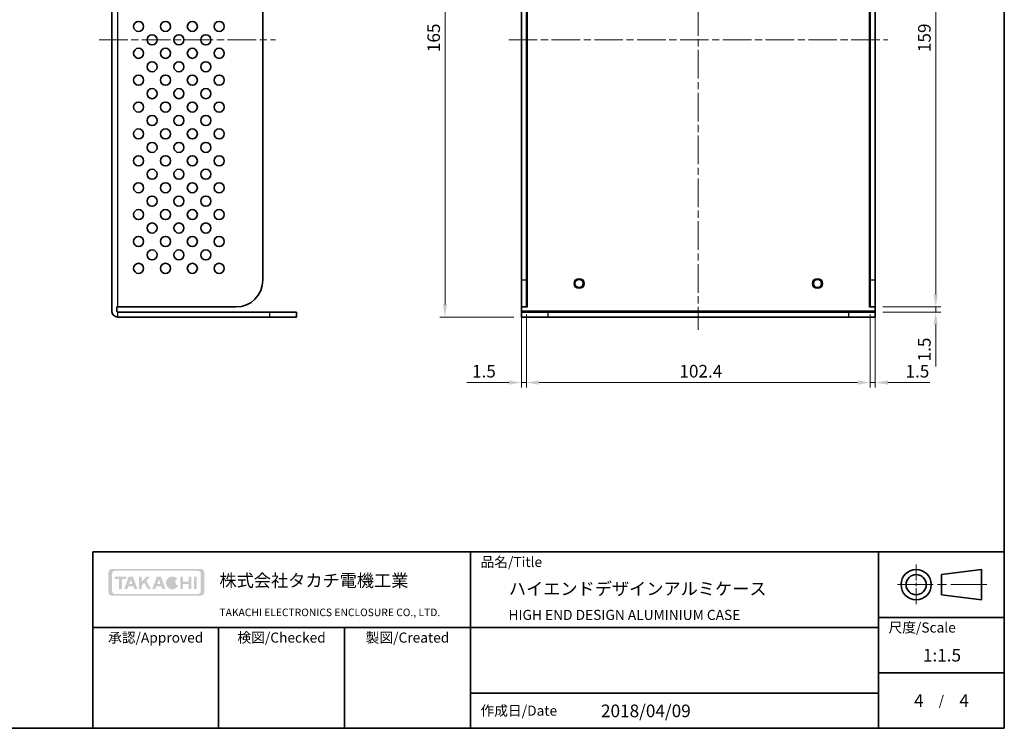
# Model space of a CAD drawing. Units: millimetres. Extents: x 22 to 2593, y 7 to 574.
# Drawn here: x 2300 to 2593, y 12 to 223 of the extents above; entities that cross this region are included whole.
import ezdxf
from ezdxf.enums import TextEntityAlignment as Align

# ---------------------------------------------------------------- set-up
doc = ezdxf.new("R2010")
doc.units = ezdxf.units.MM
doc.header["$LTSCALE"] = 1.5
doc.linetypes.add('CHAIN', pattern=[0.3543, 0.2362, -0.0295, 0.0591, -0.0295])
doc.layers.get('Defpoints').update_dxf_attribs({"lineweight": 25})
for name, color, linetype, lineweight in [('Border (ISO)', 7, 'Continuous', 35), ('Dimension (ISO)', 7, 'Continuous', 18), ('Title (ISO)', 7, 'Continuous', 35), ('Visible (ISO)', 7, 'Continuous', 35), ('Visible Narrow (ISO)', 7, 'Continuous', 25)]:
    doc.layers.add(name, color=color, linetype=linetype, lineweight=lineweight)
doc.layers.add('Centerline (ISO)', color=7, linetype='Continuous', lineweight=18, true_color=0x80ffff)
doc.layers.add('Hatch (ISO)', color=1, linetype='Continuous', lineweight=18, true_color=0xff0000)
doc.styles.add('Note Text (TK)', font='MS PGothic.ttf')
doc.styles.add('文字スタイル67', font='arial.ttf')
doc.dimstyles.new('Default - Method 1b (TK)', dxfattribs={"dimscale": 1.5, "dimtxt": 2.5, "dimasz": 2.5, "dimexe": 1, "dimexo": 1.5, "dimgap": 1, "dimtad": 1, "dimtoh": 1, "dimrnd": 1e-08, "dimdsep": 46, "dimtxsty": 'Note Text (TK)', "dimcen": 0.09, "dimdle": 5, "dimclrd": 100, "dimclre": 100, "dimclrt": 7, "dimadec": 1, "dimazin": 1, "dimtfac": 1, "dimtmove": 0, "dimatfit": 3, "dimfxl": 1, "dimtolj": 1, "dimlwd": -1, "dimlwe": -1, "dimarcsym": 0})

# ---------------------------------------------------------------- blocks, each defined once
blk = doc.blocks.new('図面枠 tk図枠')
at = {"layer": 'Border (ISO)'}
for p in [(405.5, 289), (14.5, 8)]:
    blk.add_line(p, (405.5, 8), dxfattribs=at)
blk = doc.blocks.new('表題欄 tk表題欄')
at = {"layer": 'Hatch (ISO)'}
h = blk.add_hatch(color=256, dxfattribs=at)
edge = h.paths.add_edge_path(flags=0)
edge.add_arc((95.58, 236.3), 0.596, 270, 360)
edge.add_line((96.17, 236.3), (96.17, 239.71))
edge.add_arc((95.58, 239.71), 0.596, 0, 90)
edge.add_line((95.58, 240.31), (79.14, 240.31))
edge.add_arc((79.14, 239.71), 0.596, 90, 180)
edge.add_line((78.54, 239.71), (78.54, 236.3))
edge.add_arc((79.14, 236.3), 0.596, 180, 270)
edge.add_line((79.14, 235.7), (95.58, 235.7))
edge = h.paths.add_edge_path()
edge.add_line((77.84, 239.96), (77.84, 236.05))
edge.add_arc((78.54, 236.05), 0.702, 180, 270)
edge.add_line((78.54, 235.35), (96.17, 235.35))
edge.add_arc((96.17, 236.05), 0.702, 270, 360)
edge.add_line((96.87, 236.05), (96.87, 239.96))
edge.add_arc((96.17, 239.96), 0.702, 0, 90)
edge.add_line((96.17, 240.66), (78.54, 240.66))
edge.add_arc((78.54, 239.96), 0.702, 90, 180)
for points in [[(79.07, 239.15), (79.07, 238.66), (79.92, 238.66), (79.92, 236.66), (80.51, 236.66), (80.51, 238.66), (81.36, 238.66), (81.36, 239.15)], [(85.68, 236.66), (84.94, 237.89), (84.42, 237.32), (84.42, 236.66), (83.9, 236.66), (83.9, 239.15), (84.42, 239.15), (84.42, 238.1), (85.39, 239.15), (86.11, 239.15), (85.32, 238.3), (86.3, 236.66)], [(92.09, 239.15), (92.09, 236.66), (92.61, 236.66), (92.61, 237.66), (93.77, 237.66), (93.77, 236.66), (94.29, 236.66), (94.29, 239.15), (93.77, 239.15), (93.77, 238.15), (92.61, 238.15), (92.61, 239.15)], [(94.84, 239.15), (94.84, 236.66), (95.36, 236.66), (95.36, 239.15)]]:
    blk.add_hatch(color=256, dxfattribs=at).paths.add_polyline_path(points)
h = blk.add_hatch(color=256, dxfattribs=at)
h.paths.add_polyline_path([(82.59, 237.71), (81.95, 237.71), (82.27, 238.58)], flags=0)
h.paths.add_polyline_path([(82.78, 237.2), (81.76, 237.2), (81.57, 236.66), (80.95, 236.66), (81.86, 239.15), (82.68, 239.15), (83.59, 236.66), (82.98, 236.66)])
h = blk.add_hatch(color=256, dxfattribs=at)
h.paths.add_polyline_path([(87.53, 237.71), (88.16, 237.71), (87.85, 238.58)], flags=0)
h.paths.add_polyline_path([(87.14, 236.66), (87.34, 237.2), (88.35, 237.2), (88.55, 236.66), (89.17, 236.66), (88.25, 239.15), (87.44, 239.15), (86.52, 236.66)])
h = blk.add_hatch(color=256, dxfattribs=at)
edge = h.paths.add_edge_path()
edge.add_arc((90.52, 237.9), 1.27, 38.5505, 336.582)
edge.add_line((91.69, 237.4), (91.17, 237.62))
edge.add_ellipse((90.52, 237.9), major_axis=(0, -0.8), ratio=0.867347, start_angle=124.651, end_angle=429.4109, ccw=False)
edge.add_line((91.09, 238.36), (91.52, 238.7))
at = {"layer": 'Title (ISO)'}
for p, q in [((74.71, 244.05), (255.71, 244.05)), ((74.71, 209.05), (74.71, 244.05)), ((149.71, 244.05), (149.71, 209.05)), ((230.71, 244.05), (230.71, 209.05)), ((255.71, 244.05), (255.71, 209.05)), ((243.21, 239.55), (251.21, 240.55)), ((251.21, 234.55), (251.21, 240.55)), ((243.21, 239.55), (243.21, 235.55)), ((243.21, 235.55), (251.21, 234.55)), ((230.71, 231.05), (255.71, 231.05)), ((74.71, 229.05), (230.71, 229.05)), ((99.71, 229.05), (99.71, 209.05)), ((124.71, 229.05), (124.71, 209.05)), ((230.71, 220.05), (255.71, 220.05)), ((149.71, 216.05), (230.71, 216.05)), ((255.71, 209.05), (74.71, 209.05))]:
    blk.add_line(p, q, dxfattribs=at)
at = {"layer": 'Title (ISO)', "color": 4, "linetype": 'CHAIN', "lineweight": 18, "ltscale": 8.88956, "true_color": 0x00ffff}
blk.add_line((238.21, 241.55), (238.21, 233.55), dxfattribs=at)
at = {"layer": 'Title (ISO)', "color": 4, "linetype": 'CHAIN', "lineweight": 18, "ltscale": 20.001633, "true_color": 0x00ffff}
blk.add_line((252.21, 237.55), (234.21, 237.55), dxfattribs=at)
at = {"layer": 'Title (ISO)'}
for radius in [3, 2]:
    blk.add_circle((238.21, 237.55), radius, dxfattribs=at)
at = {"layer": 'Title (ISO)', "color": 1, "true_color": 0xff0000, "char_height": 2, "line_spacing_factor": 1.5, "style": 'Note Text (TK)'}
for s, insert, attachment_point in [('\\fＭＳ Ｐゴシック|b0|i0;\\H2.0000;品名/Title', (151.71, 242.05), 4), ('\\fＭＳ Ｐゴシック|b0|i0;\\H2.0000;尺度/Scale', (232.71, 229.05), 4), ('\\fＭＳ Ｐゴシック|b0|i0;\\H2.0000;承認/Approved', (87.21, 227.05), 5), ('\\fＭＳ Ｐゴシック|b0|i0;\\H2.0000;検図/Checked', (112.21, 227.05), 5), ('\\fＭＳ Ｐゴシック|b0|i0;\\H2.0000;製図/Created', (137.21, 227.05), 5), ('\\fＭＳ Ｐゴシック|b0|i0;\\H2.0000;作成日/Date', (151.71, 212.55), 4)]:
    blk.add_mtext(s, dxfattribs=dict(at, insert=insert, attachment_point=attachment_point))
at = {"layer": 'Title (ISO)', "color": 7, "line_spacing_factor": 1.5, "style": 'Note Text (TK)'}
for s, insert, char_height, attachment_point in [('株式会社タカチ電機工業', (99.87, 238.05), 2.5, 4), ('\\fArial|b0|i0;\\H1.4986;TAKACHI ELECTRONICS ENCLOSURE CO., LTD.', (99.87, 232.05), 1.4986, 4), ('\\fＭＳ Ｐゴシック|b0|i0;\\H2.0000;/', (243.21, 214.55), 2, 5)]:
    blk.add_mtext(s, dxfattribs=dict(at, insert=insert, char_height=char_height, attachment_point=attachment_point))
at = {"layer": 'Title (ISO)', "color": 7}
for tag, p, height, style in [('<品名>_001', (157.34, 235.49), 2.5, 'Note Text (TK)'), ('<Title>_001', (157.26, 230.55), 2, '文字スタイル67'), ('<尺度>_001', (239.54, 222.3), 2.5, 'Note Text (TK)'), ('<ページ_No.>_001', (238.1, 213.3), 2.5, 'Note Text (TK)'), ('<総ページ数>_001', (246.79, 213.3), 2.5, 'Note Text (TK)'), ('作成日_001', (175.63, 211.26), 2.5, 'Note Text (TK)')]:
    blk.add_attdef(tag, p, '', height=height, dxfattribs=dict(at, style=style))
at = {"layer": 'Title (ISO)', "color": 7, "style": 'Note Text (TK)'}
blk.add_attdef('<承認>', text='', height=2.5, dxfattribs=at).set_placement((87.21, 217.05), align=Align.MIDDLE_CENTER)
blk = doc.blocks.new('*D69')
at = {"layer": 'Defpoints', "color": 0, "transparency": 16777216}
for p in [(2449.42, 299.38), (2426.68, 134.38), (2449.42, 134.38)]:
    blk.add_point(p, dxfattribs=at)
at = {"layer": 'Dimension (ISO)', "color": 100, "transparency": 16777216}
for p, q in [((2447.17, 299.38), (2425.18, 299.38)), ((2426.68, 295.63), (2426.68, 138.13)), ((2447.17, 134.38), (2425.18, 134.38))]:
    blk.add_line(p, q, dxfattribs=at)
for points in [[(2426.05, 295.63), (2427.3, 295.63), (2426.68, 299.38)], [(2426.05, 138.13), (2427.3, 138.13), (2426.68, 134.38)]]:
    blk.add_solid(points, dxfattribs=at)
at = {"layer": 'Dimension (ISO)', "color": 7, "transparency": 16777216, "insert": (2423.3, 213.22), "char_height": 3.75, "attachment_point": 4, "rotation": 90, "style": 'Note Text (TK)'}
blk.add_mtext('\\A1;165', dxfattribs=at)
blk = doc.blocks.new('*D70')
at = {"layer": 'Defpoints', "color": 0, "transparency": 16777216}
for p in [(2449.42, 137.38), (2450.92, 137.38), (2450.92, 114.9)]:
    blk.add_point(p, dxfattribs=at)
at = {"layer": 'Dimension (ISO)', "color": 100, "transparency": 16777216}
for p, q in [((2449.42, 135.13), (2449.42, 113.4)), ((2450.92, 135.13), (2450.92, 113.4)), ((2445.67, 114.9), (2433.21, 114.9)), ((2450.92, 114.9), (2449.42, 114.9)), ((2454.67, 114.9), (2458.42, 114.9))]:
    blk.add_line(p, q, dxfattribs=at)
for points in [[(2445.67, 115.52), (2445.67, 114.27), (2449.42, 114.9)], [(2454.67, 115.52), (2454.67, 114.27), (2450.92, 114.9)]]:
    blk.add_solid(points, dxfattribs=at)
at = {"layer": 'Dimension (ISO)', "color": 7, "transparency": 16777216, "insert": (2434.71, 118.27), "char_height": 3.75, "attachment_point": 4, "style": 'Note Text (TK)'}
blk.add_mtext('\\A1;1.5', dxfattribs=at)
blk = doc.blocks.new('*D71')
at = {"layer": 'Defpoints', "color": 0, "transparency": 16777216}
for p in [(2450.92, 137.38), (2553.32, 137.38), (2553.32, 114.9)]:
    blk.add_point(p, dxfattribs=at)
at = {"layer": 'Dimension (ISO)', "color": 100, "transparency": 16777216}
for p, q in [((2450.92, 135.13), (2450.92, 113.4)), ((2553.32, 135.13), (2553.32, 113.4)), ((2454.67, 114.9), (2549.57, 114.9))]:
    blk.add_line(p, q, dxfattribs=at)
for points in [[(2454.67, 115.52), (2454.67, 114.27), (2450.92, 114.9)], [(2549.57, 115.52), (2549.57, 114.27), (2553.32, 114.9)]]:
    blk.add_solid(points, dxfattribs=at)
at = {"layer": 'Dimension (ISO)', "color": 7, "transparency": 16777216, "insert": (2496.48, 118.27), "char_height": 3.75, "attachment_point": 4, "style": 'Note Text (TK)'}
blk.add_mtext('\\A1;102.4', dxfattribs=at)
blk = doc.blocks.new('*D72')
at = {"layer": 'Defpoints', "color": 0, "transparency": 16777216}
for p in [(2553.32, 137.38), (2554.82, 137.38), (2554.82, 114.9)]:
    blk.add_point(p, dxfattribs=at)
at = {"layer": 'Dimension (ISO)', "color": 100, "transparency": 16777216}
for p, q in [((2553.32, 135.13), (2553.32, 113.4)), ((2554.82, 135.13), (2554.82, 113.4)), ((2549.57, 114.9), (2545.82, 114.9)), ((2553.32, 114.9), (2554.82, 114.9)), ((2558.57, 114.9), (2571.03, 114.9))]:
    blk.add_line(p, q, dxfattribs=at)
for points in [[(2549.57, 115.52), (2549.57, 114.27), (2553.32, 114.9)], [(2558.57, 115.52), (2558.57, 114.27), (2554.82, 114.9)]]:
    blk.add_solid(points, dxfattribs=at)
at = {"layer": 'Dimension (ISO)', "color": 7, "transparency": 16777216, "insert": (2563.82, 118.27), "char_height": 3.75, "attachment_point": 4, "style": 'Note Text (TK)'}
blk.add_mtext('\\A1;1.5', dxfattribs=at)
blk = doc.blocks.new('*D73')
at = {"layer": 'Defpoints', "color": 0, "transparency": 16777216}
for p in [(2554.82, 296.38), (2572.82, 296.38), (2554.82, 137.38)]:
    blk.add_point(p, dxfattribs=at)
at = {"layer": 'Dimension (ISO)', "color": 100, "transparency": 16777216}
for p, q in [((2557.07, 296.38), (2574.32, 296.38)), ((2572.82, 141.13), (2572.82, 292.63)), ((2557.07, 137.38), (2574.32, 137.38))]:
    blk.add_line(p, q, dxfattribs=at)
for points in [[(2572.19, 292.63), (2573.44, 292.63), (2572.82, 296.38)], [(2572.19, 141.13), (2573.44, 141.13), (2572.82, 137.38)]]:
    blk.add_solid(points, dxfattribs=at)
at = {"layer": 'Dimension (ISO)', "color": 7, "transparency": 16777216, "insert": (2569.44, 213.23), "char_height": 3.75, "attachment_point": 4, "rotation": 90, "style": 'Note Text (TK)'}
blk.add_mtext('\\A1;159', dxfattribs=at)
blk = doc.blocks.new('*D75')
at = {"layer": 'Defpoints', "color": 0, "transparency": 16777216}
for p in [(2554.82, 137.38), (2554.82, 135.88), (2572.82, 135.88)]:
    blk.add_point(p, dxfattribs=at)
at = {"layer": 'Dimension (ISO)', "color": 100, "transparency": 16777216}
for p, q in [((2572.82, 141.13), (2572.82, 144.88)), ((2557.07, 137.38), (2574.32, 137.38)), ((2557.07, 135.88), (2574.32, 135.88)), ((2572.82, 137.38), (2572.82, 135.88)), ((2572.82, 132.13), (2572.82, 119.67))]:
    blk.add_line(p, q, dxfattribs=at)
for points in [[(2572.19, 141.13), (2573.44, 141.13), (2572.82, 137.38)], [(2572.19, 132.13), (2573.44, 132.13), (2572.82, 135.88)]]:
    blk.add_solid(points, dxfattribs=at)
at = {"layer": 'Dimension (ISO)', "color": 7, "transparency": 16777216, "insert": (2569.44, 121.17), "char_height": 3.75, "attachment_point": 4, "rotation": 90, "style": 'Note Text (TK)'}
blk.add_mtext('\\A1;1.5', dxfattribs=at)

msp = doc.modelspace()

# ---------------------------------------------------------------- linework, layer by layer
at = {"layer": 'Centerline (ISO)', "linetype": 'CHAIN', "ltscale": 23.990969}
for p, q in [((2502.1178, 303.1301), (2502.1178, 130.6301)), ((2323.6711, 216.8801), (2376.1711, 216.8801)), ((2445.6678, 216.8801), (2558.5678, 216.8801))]:
    msp.add_line(p, q, dxfattribs=at)
at = {"layer": 'Visible (ISO)'}
for p, q in [((2327.4211, 297.5801), (2327.4211, 136.1801)), ((2372.4211, 288.3801), (2372.4211, 145.3801)), ((2449.4178, 288.3801), (2449.4178, 145.3801)), ((2450.9178, 145.3801), (2450.9178, 288.3801)), ((2553.3178, 288.3801), (2553.3178, 145.3801)), ((2554.8178, 145.3801), (2554.8178, 288.3801)), ((2449.4178, 137.3801), (2449.4178, 145.3801)), ((2450.9178, 145.3801), (2450.9178, 137.3801)), ((2553.3178, 137.3801), (2553.3178, 145.3801)), ((2554.8178, 145.3801), (2554.8178, 137.3801)), ((2328.9211, 136.1801), (2328.9211, 137.3801)), ((2329.2211, 137.3801), (2328.9211, 137.3801)), ((2329.2211, 137.3801), (2364.4211, 137.3801)), ((2329.2211, 135.8801), (2374.4211, 135.8801)), ((2374.4211, 135.8801), (2382.4211, 135.8801)), ((2382.4211, 134.3801), (2382.4211, 135.8801)), ((2449.4178, 137.3801), (2450.9178, 137.3801)), ((2449.4178, 135.8801), (2449.4178, 134.3801)), ((2449.4178, 135.8801), (2457.4178, 135.8801)), ((2449.4429, 136.1801), (2449.4429, 137.3801)), ((2450.9178, 137.3801), (2451.2178, 137.3801)), ((2546.8178, 135.8801), (2457.4178, 135.8801)), ((2546.8178, 135.8801), (2554.8178, 135.8801)), ((2553.0178, 137.3801), (2553.3178, 137.3801)), ((2553.3178, 137.3801), (2554.8178, 137.3801)), ((2554.7926, 137.3801), (2554.7926, 136.1801)), ((2554.8178, 134.3801), (2554.8178, 135.8801)), ((2329.2211, 134.3801), (2374.4211, 134.3801)), ((2382.4211, 134.3801), (2374.4211, 134.3801)), ((2457.4178, 134.3801), (2449.4178, 134.3801)), ((2457.4178, 134.3801), (2546.8178, 134.3801)), ((2554.8178, 134.3801), (2546.8178, 134.3801))]:
    msp.add_line(p, q, dxfattribs=at)
for centre, radius in [((2335.4211, 220.8801), 1.5), ((2343.4211, 220.8801), 1.5), ((2351.4211, 220.8801), 1.5), ((2359.4211, 220.8801), 1.5), ((2339.4211, 216.8801), 1.5), ((2347.4211, 216.8801), 1.5), ((2355.4211, 216.8801), 1.5), ((2335.4211, 212.8801), 1.5), ((2343.4211, 212.8801), 1.5), ((2351.4211, 212.8801), 1.5), ((2359.4211, 212.8801), 1.5), ((2339.4211, 208.8801), 1.5), ((2347.4211, 208.8801), 1.5), ((2355.4211, 208.8801), 1.5), ((2335.4211, 204.8801), 1.5), ((2343.4211, 204.8801), 1.5), ((2351.4211, 204.8801), 1.5), ((2359.4211, 204.8801), 1.5), ((2339.4211, 200.8801), 1.5), ((2347.4211, 200.8801), 1.5), ((2355.4211, 200.8801), 1.5), ((2335.4211, 196.8801), 1.5), ((2343.4211, 196.8801), 1.5), ((2351.4211, 196.8801), 1.5), ((2359.4211, 196.8801), 1.5), ((2339.4211, 192.8801), 1.5), ((2347.4211, 192.8801), 1.5), ((2355.4211, 192.8801), 1.5), ((2335.4211, 188.8801), 1.5), ((2343.4211, 188.8801), 1.5), ((2351.4211, 188.8801), 1.5), ((2359.4211, 188.8801), 1.5), ((2339.4211, 184.8801), 1.5), ((2347.4211, 184.8801), 1.5), ((2355.4211, 184.8801), 1.5), ((2335.4211, 180.8801), 1.5), ((2343.4211, 180.8801), 1.5), ((2351.4211, 180.8801), 1.5), ((2359.4211, 180.8801), 1.5), ((2339.4211, 176.8801), 1.5), ((2347.4211, 176.8801), 1.5), ((2355.4211, 176.8801), 1.5), ((2335.4211, 172.8801), 1.5), ((2343.4211, 172.8801), 1.5), ((2351.4211, 172.8801), 1.5), ((2359.4211, 172.8801), 1.5), ((2339.4211, 168.8801), 1.5), ((2347.4211, 168.8801), 1.5), ((2355.4211, 168.8801), 1.5), ((2335.4211, 164.8801), 1.5), ((2343.4211, 164.8801), 1.5), ((2351.4211, 164.8801), 1.5), ((2359.4211, 164.8801), 1.5), ((2339.4211, 160.8801), 1.5), ((2347.4211, 160.8801), 1.5), ((2355.4211, 160.8801), 1.5), ((2335.4211, 156.8801), 1.5), ((2343.4211, 156.8801), 1.5), ((2351.4211, 156.8801), 1.5), ((2359.4211, 156.8801), 1.5), ((2339.4211, 152.8801), 1.5), ((2347.4211, 152.8801), 1.5), ((2355.4211, 152.8801), 1.5), ((2335.4211, 148.8801), 1.5), ((2343.4211, 148.8801), 1.5), ((2351.4211, 148.8801), 1.5), ((2359.4211, 148.8801), 1.5), ((2466.6178, 144.3801), 1.2295), ((2537.6178, 144.3801), 1.2295)]:
    msp.add_circle(centre, radius, dxfattribs=at)
for centre, radius, start, end in [((2364.4211, 145.3801), 8, 270, 0), ((2329.2211, 136.1801), 1.8, 180, 270)]:
    msp.add_arc(centre, radius, start, end, dxfattribs=at)
for points, knots in [([(2329.2211, 135.8801), (2329.1834, 135.8801), (2329.1432, 135.8877), (2329.0693, 135.9183), (2329.0356, 135.9414), (2328.9824, 135.9946), (2328.9593, 136.0283), (2328.9287, 136.1022), (2328.9211, 136.1424), (2328.9211, 136.1801)], [-0.0452933502, -0.0452933502, -0.0452933502, -0.0452933502, -0.0339701639, -0.0339701639, -0.0226469776, -0.0226469776, -0.0113234888, -0.0113234888, 0, 0, 0, 0]), ([(2449.4178, 135.8801), (2449.4178, 135.8801), (2449.4191, 135.8877), (2449.4238, 135.9183), (2449.4271, 135.9414), (2449.4335, 135.9946), (2449.4368, 136.0283), (2449.4416, 136.1022), (2449.4429, 136.1424), (2449.4429, 136.1801)], [-0.0452933502, -0.0452933502, -0.0452933502, -0.0452933502, -0.0339701639, -0.0339701639, -0.0226469776, -0.0226469776, -0.0113234888, -0.0113234888, 0, 0, 0, 0]), ([(2554.7926, 136.1801), (2554.7926, 136.1424), (2554.7939, 136.1022), (2554.7987, 136.0283), (2554.8021, 135.9946), (2554.8084, 135.9414), (2554.8117, 135.9183), (2554.8164, 135.8877), (2554.8178, 135.8801), (2554.8178, 135.8801)], [0.0905867005, 0.0905867005, 0.0905867005, 0.0905867005, 0.1019101893, 0.1019101893, 0.113233678, 0.113233678, 0.1245568644, 0.1245568644, 0.1358800507, 0.1358800507, 0.1358800507, 0.1358800507])]:
    msp.add_open_spline(points, degree=3, knots=knots, dxfattribs=at)
at = {"layer": 'Visible Narrow (ISO)'}
for p, q in [((2329.2211, 137.3801), (2329.2211, 296.3801)), ((2451.2178, 137.3801), (2451.2178, 296.3801)), ((2553.0178, 296.3801), (2553.0178, 137.3801)), ((2450.9178, 145.3801), (2449.4178, 145.3801)), ((2554.8178, 145.3801), (2553.3178, 145.3801)), ((2329.2211, 134.3801), (2329.2211, 135.8801)), ((2374.4211, 135.8801), (2374.4211, 134.3801)), ((2554.7926, 136.1801), (2449.4429, 136.1801)), ((2457.4178, 134.3801), (2457.4178, 135.8801)), ((2546.8178, 135.8801), (2546.8178, 134.3801))]:
    msp.add_line(p, q, dxfattribs=at)
for centre in [(2466.6178, 144.3801), (2537.6178, 144.3801)]:
    msp.add_circle(centre, 1.5, dxfattribs=at)

# ---------------------------------------------------------------- block references
at = {"xscale": 1.5, "yscale": 1.5, "zscale": 1.5}
msp.add_blockref('図面枠 tk図枠', (1985, 0), dxfattribs=at)
ref = msp.add_blockref('表題欄 tk表題欄', (2209.6868, -301.5791), dxfattribs=dict(xscale=1.5, yscale=1.5, zscale=1.5))
ref.add_attrib('<品名>_001', 'ハイエンドデザインアルミケース', (2445.696, 51.6562), dxfattribs={"layer": 'Title (ISO)', "color": 7, "height": 3.75, "style": 'Note Text (TK)'})
ref.add_attrib('<尺度>_001', '1:1.5', (2569.0028, 31.875), dxfattribs={"layer": 'Title (ISO)', "color": 7, "height": 3.75, "style": 'Note Text (TK)'})
ref.add_attrib('作成日_001', '2018/04/09', (2473.1349, 15.3111), dxfattribs={"layer": 'Title (ISO)', "color": 7, "height": 3.75, "style": 'Note Text (TK)'})
ref.add_attrib('<Title>_001', 'HIGH END DESIGN ALUMINIUM CASE', (2445.5788, 44.25), dxfattribs={"layer": 'Title (ISO)', "color": 7, "height": 3, "style": '文字スタイル67'})
ref.add_attrib('<ページ_No.>_001', '4', (2566.3651, 18.375), dxfattribs={"layer": 'Title (ISO)', "color": 7, "height": 3.75, "style": 'Note Text (TK)'})
ref.add_attrib('<総ページ数>_001', '4', (2579.8651, 18.375), dxfattribs={"layer": 'Title (ISO)', "color": 7, "height": 3.75, "style": 'Note Text (TK)'})

# ---------------------------------------------------------------- dimensions: what is measured, and where the dimension line sits
at = {"layer": 'Dimension (ISO)', "color": 100, "true_color": 0x00ff3f}
for base, p1, p2, angle, override, picture, middle in [((2426.6776, 134.3801), (2449.4178, 299.3801), (2449.4178, 134.3801), 90, {"dimscale": 0, "dimtxt": 3.75, "dimasz": 3.75, "dimexe": 1.5, "dimexo": 2.25, "dimgap": 1.5, "dimtoh": 0, "dimdec": 2, "dimcen": 0.135, "dimtp": 0, "dimtm": 0, "dimtdec": 2, "dimtix": 0, "dimtofl": 0, "dimtmove": 0, "dimatfit": 1}, '*D69', (2426.6776, 216.8801)), ((2572.8178, 296.3801), (2554.8178, 137.3801), (2554.8178, 296.3801), 90, {"dimscale": 0, "dimtxt": 3.75, "dimasz": 3.75, "dimexe": 1.5, "dimexo": 2.25, "dimgap": 1.5, "dimtoh": 0, "dimdec": 2, "dimcen": 0.135, "dimtp": 0, "dimtm": 0, "dimtdec": 2, "dimtix": 0, "dimtofl": 0, "dimtmove": 0, "dimatfit": 1}, '*D73', (2572.8178, 216.8801)), ((2572.8178, 135.8801), (2554.8178, 137.3801), (2554.8178, 135.8801), 90, {"dimscale": 0, "dimtxt": 3.75, "dimasz": 3.75, "dimexe": 1.5, "dimexo": 2.25, "dimgap": 1.5, "dimtoh": 0, "dimdec": 2, "dimcen": 0.135, "dimtp": 0, "dimtm": 0, "dimtdec": 2, "dimtix": 0, "dimtofl": 1, "dimtmove": 0, "dimatfit": 1}, '*D75', (2572.8178, 124.025)), ((2450.9178, 114.8972), (2449.4178, 137.3801), (2450.9178, 137.3801), 180, {"dimscale": 0, "dimtxt": 3.75, "dimasz": 3.75, "dimexe": 1.5, "dimexo": 2.25, "dimgap": 1.5, "dimtoh": 0, "dimdec": 2, "dimcen": 0.135, "dimtp": 0, "dimtm": 0, "dimtdec": 2, "dimtix": 0, "dimtofl": 1, "dimtmove": 0, "dimatfit": 1}, '*D70', (2437.5626, 114.8972)), ((2553.3178, 114.8972), (2450.9178, 137.3801), (2553.3178, 137.3801), 180, {"dimscale": 0, "dimtxt": 3.75, "dimasz": 3.75, "dimexe": 1.5, "dimexo": 2.25, "dimgap": 1.5, "dimtoh": 0, "dimdec": 2, "dimcen": 0.135, "dimtp": 0, "dimtm": 0, "dimtdec": 2, "dimtix": 0, "dimtofl": 0, "dimtmove": 0, "dimatfit": 1}, '*D71', (2502.1178, 114.8972)), ((2554.8178, 114.8972), (2553.3178, 137.3801), (2554.8178, 137.3801), 180, {"dimscale": 0, "dimtxt": 3.75, "dimasz": 3.75, "dimexe": 1.5, "dimexo": 2.25, "dimgap": 1.5, "dimtoh": 0, "dimdec": 2, "dimcen": 0.135, "dimtp": 0, "dimtm": 0, "dimtdec": 2, "dimtix": 0, "dimtofl": 1, "dimtmove": 0, "dimatfit": 1}, '*D72', (2566.6729, 114.8972))]:
    dim = msp.add_linear_dim(base=base, p1=p1, p2=p2, angle=angle, dimstyle='Default - Method 1b (TK)', override=override, dxfattribs=at)
    dim.commit()
    dim.dimension.update_dxf_attribs({"geometry": picture, "text_midpoint": middle, "dimtype": 128})

doc.saveas('drawing.dxf')
